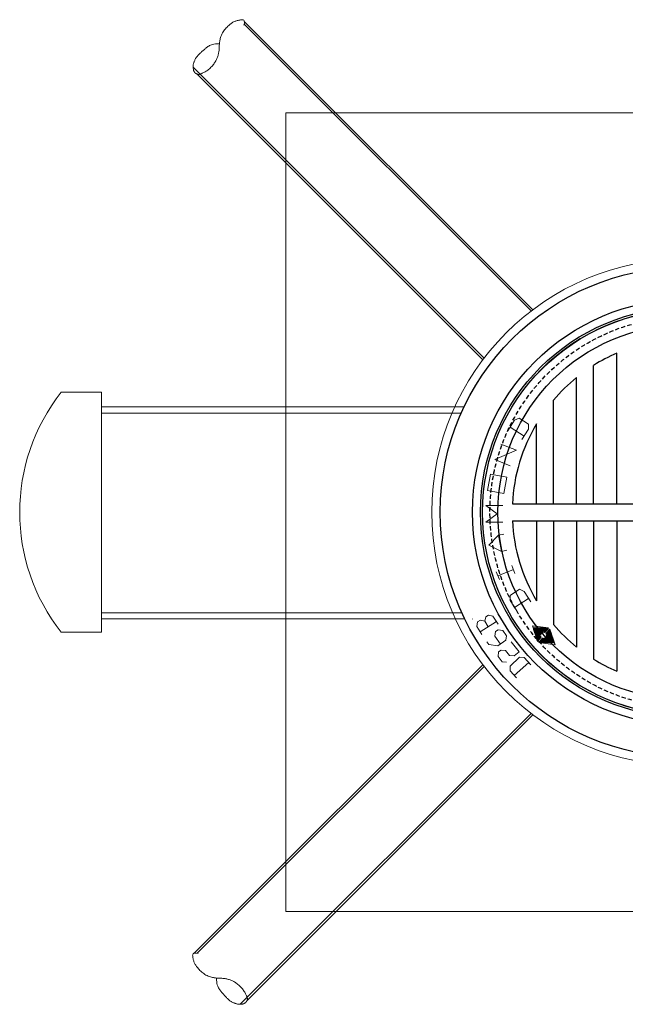
# Model space of a CAD drawing. Extents: x -2250 to 124174, y -20508 to 34095.
# Drawn here: x 40366 to 41275, y 2813 to 4293 of the extents above; entities that cross this region are included whole.
import ezdxf

# ---------------------------------------------------------------- set-up
doc = ezdxf.new("R2010")
doc.units = 0
doc.linetypes.add('HIDDEN', pattern=[9.525, 6.35, -3.175])
doc.layers.get('0').update_dxf_attribs({"lineweight": 9})
for name, color, linetype, lineweight in [('By Others', 8, 'Continuous', 9), ('Line_Weight-0', 7, 'Continuous', 0), ('Line_Weight-25', 7, 'Continuous', 25), ('Pipe', 8, 'Continuous', 9)]:
    doc.layers.add(name, color=color, linetype=linetype, lineweight=lineweight)
doc.layers.add('DETAILS', color=7, linetype='Continuous')

msp = doc.modelspace()

# ---------------------------------------------------------------- hatches: boundary and pattern name
at = {"layer": 'Line_Weight-0', "linetype": 'Continuous'}
for color, points in [(7, [(41135.41317, 3381.97613), (41136.52673, 3378.63546), (41159.91146, 3378.63546)]), (7, [(41136.52673, 3378.63546), (41159.91146, 3378.63546), (41158.7979, 3377.29919)]), (7, [(41136.52673, 3378.63546), (41136.97215, 3377.29919), (41158.7979, 3377.29919)]), (7, [(41136.97215, 3377.29919), (41152.56197, 3377.29919), (41152.56197, 3376.40834)]), (7, [(41136.97215, 3377.29919), (41137.19486, 3376.40834), (41152.56197, 3376.40834)]), (7, [(41137.19486, 3376.40834), (41142.31723, 3376.40834), (41146.77147, 3371.95411)]), (7, [(41137.19486, 3376.40834), (41138.75385, 3371.95411), (41146.77147, 3371.95411)]), (7, [(41142.31723, 3376.40834), (41152.56197, 3376.40834), (41151.89384, 3371.95411)]), (7, [(41142.31723, 3376.40834), (41149.44401, 3371.95411), (41151.89384, 3371.95411)]), (7, [(41152.56197, 3377.29919), (41158.7979, 3377.29919), (41158.12977, 3376.40834)]), (7, [(41152.56197, 3377.29919), (41152.78468, 3376.40834), (41158.12977, 3376.40834)]), (7, [(41152.78468, 3376.40834), (41158.12977, 3376.40834), (41154.34367, 3371.95411)]), (7, [(41152.78468, 3376.40834), (41153.67553, 3371.95411), (41154.34367, 3371.95411)]), (154, [(41161.91587, 3376.85376), (41156.12536, 3369.9497), (41164.14298, 3369.9497)]), (7, [(41138.75385, 3371.95411), (41146.77147, 3371.95411), (41146.77147, 3371.73139)]), (7, [(41138.75385, 3371.95411), (41138.75385, 3371.73139), (41146.77147, 3371.73139)]), (7, [(41138.75385, 3371.73139), (41146.77147, 3371.73139), (41146.77147, 3371.73324), (41138.75385, 3371.73324)]), (7, [(41138.75385, 3371.73139), (41146.77147, 3371.73139), (41146.77147, 3371.73324), (41138.75385, 3371.73324)]), (7, [(41138.75385, 3371.73139), (41146.77147, 3371.73139), (41146.77147, 3371.73324), (41138.75385, 3371.73324)]), (7, [(41138.75385, 3371.73139), (41146.77147, 3371.73139), (41146.77147, 3371.73324), (41138.75385, 3371.73324)]), (7, [(41138.75385, 3371.73139), (41146.77147, 3371.73139), (41146.99418, 3371.50868)]), (7, [(41138.75385, 3371.73139), (41138.75385, 3371.50868), (41146.99418, 3371.50868)]), (7, [(41138.75385, 3371.50868), (41146.99418, 3371.50868), (41147.21689, 3371.28597)]), (7, [(41138.75385, 3371.50868), (41138.75385, 3371.28597), (41147.21689, 3371.28597)]), (7, [(41138.75385, 3371.28597), (41147.21689, 3371.28597), (41148.77587, 3369.50428)]), (7, [(41138.75385, 3371.28597), (41139.42198, 3369.50428), (41148.77587, 3369.50428)]), (7, [(41139.42198, 3369.50428), (41148.77587, 3369.50428), (41148.33045, 3368.61343)]), (7, [(41139.42198, 3369.50428), (41139.64469, 3368.61343), (41148.33045, 3368.61343)]), (7, [(41139.64469, 3368.61343), (41148.33045, 3368.61343), (41148.10774, 3367.72258)]), (7, [(41139.64469, 3368.61343), (41140.09012, 3367.72258), (41148.10774, 3367.72258)]), (7, [(41140.09012, 3367.72258), (41148.10774, 3367.72258), (41143.20808, 3366.1636)]), (7, [(41140.09012, 3367.72258), (41140.53554, 3366.1636), (41143.20808, 3366.1636)]), (7, [(41140.53554, 3366.1636), (41143.20808, 3366.1636), (41148.10774, 3365.94089)]), (7, [(41140.53554, 3366.1636), (41140.53554, 3365.94089), (41148.10774, 3365.94089)]), (7, [(41140.53554, 3365.94089), (41148.10774, 3365.94089), (41148.33045, 3365.49547)]), (7, [(41140.53554, 3365.94089), (41140.75825, 3365.49547), (41148.33045, 3365.49547)]), (7, [(41140.75825, 3365.49547), (41148.33045, 3365.49547), (41148.55316, 3365.05004)]), (7, [(41140.75825, 3365.49547), (41140.75825, 3365.05004), (41148.55316, 3365.05004)]), (7, [(41140.75825, 3365.05004), (41148.55316, 3365.05004), (41142.98537, 3358.36869)]), (154, [(41146.99418, 3359.25954), (41146.32604, 3358.14598), (41152.78468, 3358.14598)]), (154, [(41150.33486, 3363.04564), (41146.99418, 3359.25954), (41152.56197, 3359.25954)]), (154, [(41146.99418, 3359.25954), (41152.56197, 3359.25954), (41152.78468, 3358.14598)]), (7, [(41149.44401, 3371.95411), (41151.89384, 3371.95411), (41151.89384, 3371.73139)]), (7, [(41149.44401, 3371.95411), (41149.66672, 3371.73139), (41151.89384, 3371.73139)]), (7, [(41149.66672, 3371.73139), (41151.67113, 3371.73139), (41151.67113, 3371.73324), (41149.66672, 3371.73324)]), (7, [(41149.66672, 3371.73139), (41151.89384, 3371.73139), (41151.89384, 3371.73324), (41149.66672, 3371.73324)]), (7, [(41149.66672, 3371.73139), (41151.89384, 3371.73139), (41151.89384, 3371.73324), (41149.66672, 3371.73324)]), (7, [(41149.66672, 3371.73139), (41151.67113, 3371.73139), (41151.2257, 3371.50868)]), (7, [(41149.66672, 3371.73139), (41149.88943, 3371.50868), (41151.2257, 3371.50868)]), (7, [(41149.88943, 3371.50868), (41151.2257, 3371.50868), (41150.55757, 3371.28597)]), (154, [(41150.55757, 3363.26835), (41150.33486, 3363.04564), (41151.44841, 3363.04564)]), (154, [(41150.33486, 3363.04564), (41151.44841, 3363.04564), (41152.56197, 3359.25954)]), (154, [(41150.55757, 3363.26835), (41151.00299, 3363.26835), (41151.00299, 3363.2702), (41150.55757, 3363.2702)]), (154, [(41150.55757, 3363.26835), (41151.00299, 3363.26835), (41151.44841, 3363.04564)]), (154, [(41153.23011, 3363.04564), (41152.78468, 3359.25954), (41163.02942, 3359.25954)]), (154, [(41152.78468, 3359.25954), (41167.70637, 3359.25954), (41167.92908, 3358.14598)]), (154, [(41152.78468, 3359.25954), (41152.78468, 3358.14598), (41167.92908, 3358.14598)]), (154, [(41154.12096, 3363.71377), (41153.23011, 3363.26835), (41156.57078, 3363.26835)]), (154, [(41153.23011, 3363.26835), (41156.7935, 3363.26835), (41156.7935, 3363.2702), (41153.23011, 3363.2702)]), (154, [(41153.23011, 3363.26835), (41156.57078, 3363.26835), (41156.57078, 3363.2702), (41153.23011, 3363.2702)]), (154, [(41153.23011, 3363.26835), (41156.57078, 3363.26835), (41156.57078, 3363.2702), (41153.23011, 3363.2702)]), (154, [(41153.23011, 3363.26835), (41156.7935, 3363.26835), (41156.7935, 3363.04564)]), (154, [(41153.23011, 3363.26835), (41153.23011, 3363.04564), (41156.7935, 3363.04564)]), (154, [(41153.23011, 3363.04564), (41156.7935, 3363.04564), (41163.02942, 3359.25954)]), (7, [(41153.67553, 3371.95411), (41154.34367, 3371.95411), (41154.34367, 3371.73139)]), (7, [(41153.67553, 3371.95411), (41153.89824, 3371.73139), (41154.34367, 3371.73139)]), (7, [(41153.89822, 3371.73139), (41154.34367, 3371.73139), (41154.34367, 3371.73324), (41153.89822, 3371.73324)]), (7, [(41153.89822, 3371.73139), (41154.34367, 3371.73139), (41154.34367, 3371.73324), (41153.89822, 3371.73324)]), (154, [(41155.0118, 3364.38191), (41154.12096, 3363.71377), (41155.90265, 3363.71377)]), (154, [(41154.12096, 3363.71377), (41155.90265, 3363.71377), (41156.57078, 3363.26835)]), (154, [(41156.12536, 3369.9497), (41164.14298, 3369.9497), (41164.14298, 3369.72699)]), (154, [(41156.12536, 3369.9497), (41156.34807, 3369.72699), (41164.14298, 3369.72699)]), (154, [(41156.34807, 3369.72699), (41164.14298, 3369.72699), (41164.36569, 3369.50428)]), (154, [(41156.34807, 3369.72699), (41156.34807, 3369.50428), (41164.36569, 3369.50428)]), (154, [(41156.34807, 3369.50422), (41164.36569, 3369.50422), (41164.36569, 3369.50613), (41156.34807, 3369.50613)]), (154, [(41156.57078, 3367.05445), (41156.34807, 3366.38631), (41165.25654, 3366.38631)]), (154, [(41156.34807, 3366.38631), (41165.25654, 3366.38631), (41165.92468, 3364.38191)]), (154, [(41156.34807, 3366.38631), (41158.12977, 3364.38191), (41165.92468, 3364.38191)]), (154, [(41161.91587, 3369.50428), (41156.57078, 3367.72258), (41164.81112, 3367.72258)]), (154, [(41156.57078, 3367.72258), (41164.81112, 3367.72258), (41165.03383, 3367.05445)]), (154, [(41156.57078, 3367.72258), (41156.57078, 3367.05445), (41165.03383, 3367.05445)]), (154, [(41156.57078, 3367.05445), (41165.03383, 3367.05445), (41165.25654, 3366.38631)]), (154, [(41158.12977, 3364.38191), (41165.92468, 3364.38191), (41166.14739, 3363.71377)]), (154, [(41158.12977, 3364.38191), (41158.7979, 3363.71377), (41166.14739, 3363.71377)]), (154, [(41158.7979, 3363.71377), (41166.14739, 3363.71377), (41166.3701, 3363.26835)]), (154, [(41158.7979, 3363.71377), (41159.02061, 3363.26835), (41166.3701, 3363.26835)]), (154, [(41159.02061, 3363.26835), (41166.3701, 3363.26835), (41166.3701, 3363.2702), (41159.02061, 3363.2702)]), (154, [(41159.24332, 3363.26835), (41166.3701, 3363.26835), (41166.3701, 3363.04564)]), (154, [(41159.24332, 3363.26835), (41159.24332, 3363.04564), (41166.3701, 3363.04564)]), (154, [(41159.24332, 3363.04564), (41166.3701, 3363.04564), (41167.70637, 3359.25954)]), (154, [(41159.24332, 3363.04564), (41163.02942, 3359.25954), (41167.70637, 3359.25954)]), (154, [(41159.24335, 3363.26835), (41166.3701, 3363.26835), (41166.3701, 3363.2702), (41159.24335, 3363.2702)]), (154, [(41159.24335, 3363.26835), (41166.3701, 3363.26835), (41166.3701, 3363.2702), (41159.24335, 3363.2702)]), (154, [(41161.91587, 3369.50428), (41164.36569, 3369.50428), (41164.81112, 3367.72258)]), (154, [(41146.32604, 3358.14598), (41144.98977, 3356.80971), (41168.37451, 3356.80971)]), (154, [(41144.98977, 3356.80971), (41168.37451, 3356.80971), (41169.48806, 3353.24632)]), (154, [(41146.32604, 3358.14598), (41167.92908, 3358.14598), (41168.37451, 3356.80971)])]:
    msp.add_hatch(color=color, dxfattribs=at).paths.add_polyline_path(points, flags=0)

# ---------------------------------------------------------------- linework, layer by layer
at = {"linetype": 'Continuous'}
msp.add_lwpolyline([(40765.47438, 2952.57331), (41965.47438, 2952.57331), (41965.47438, 4152.57331), (40765.47438, 4152.57331)], close=True, dxfattribs=at)
at = {"lineweight": 5}
for radius in [381, 305]:
    msp.add_circle((41365.47438, 3552.57331), radius, dxfattribs=at)
at = {"layer": 'By Others', "linetype": 'Continuous'}
for p, q in [((40488.61919, 3732.94196), (40427.98367, 3732.94196)), ((40488.61919, 3552.57331), (40488.61919, 3732.94196)), ((40488.61919, 3552.57331), (40488.61919, 3372.20466)), ((40488.61919, 3372.20466), (40427.98367, 3372.20466))]:
    msp.add_line(p, q, dxfattribs=at)
at = {"layer": 'By Others', "color": 8, "ltscale": 0.2, "flags": 128}
for points in [[(40702.42268, 4284.2664), (40703.01761, 4287.2618), (40703.11013, 4289.47814), (40702.77648, 4291.02369), (40702.09285, 4292.00671), (40701.13546, 4292.53547), (40699.98051, 4292.71826), (40698.70424, 4292.66334), (40697.38283, 4292.47899), (40696.07991, 4292.25492), (40694.80863, 4292.00661), (40693.56957, 4291.73102), (40692.36328, 4291.42506), (40691.19033, 4291.08567), (40690.05129, 4290.7098), (40688.94671, 4290.29436), (40687.87716, 4289.8363), (40686.84096, 4289.33197), (40685.82747, 4288.77538), (40684.82381, 4288.15995), (40683.8171, 4287.47911), (40682.79445, 4286.72629), (40681.74299, 4285.89492), (40680.64983, 4284.97842), (40679.50209, 4283.97022), (40678.29319, 4282.86568), (40677.04173, 4281.66786), (40675.7726, 4280.38178), (40674.51071, 4279.01244), (40673.28095, 4277.56485), (40672.10822, 4276.044), (40671.01741, 4274.45491), (40670.03344, 4272.80257), (40669.1753, 4271.09636), (40668.43853, 4269.36306), (40667.81276, 4267.63383), (40667.28763, 4265.93982), (40666.85278, 4264.31219), (40666.49784, 4262.78208), (40666.21246, 4261.38067), (40665.98627, 4260.13909), (40665.80955, 4259.07714), (40665.67509, 4258.16915), (40665.57632, 4257.37809), (40665.50667, 4256.66694), (40665.45956, 4255.99867), (40665.42842, 4255.33624), (40665.40668, 4254.64264), (40665.38777, 4253.88082), (40665.36561, 4253.0221), (40665.3362, 4252.07107), (40665.29602, 4251.04068), (40665.24154, 4249.94386), (40665.16926, 4248.79356), (40665.07566, 4247.60271), (40664.95722, 4246.38426), (40664.81044, 4245.15113), (40664.63212, 4243.91441), (40664.42039, 4242.6778), (40664.17373, 4241.44312), (40663.89059, 4240.21221), (40663.56943, 4238.9869), (40663.20871, 4237.76903), (40662.80689, 4236.56043), (40662.36244, 4235.36294), (40661.87356, 4234.17756), (40661.3374, 4233.002), (40660.75086, 4231.83313), (40660.11083, 4230.66782), (40659.41421, 4229.50295), (40658.65791, 4228.33539), (40657.8388, 4227.16202), (40656.9538, 4225.97971), (40656.00149, 4224.78763), (40654.98728, 4223.59413), (40653.91825, 4222.40985), (40652.8015, 4221.24543), (40651.64413, 4220.11151), (40650.45323, 4219.01873), (40649.2359, 4217.97774), (40647.99922, 4216.99917), (40646.75155, 4216.09185), (40645.5062, 4215.25731), (40644.27772, 4214.49527), (40643.08069, 4213.80543), (40641.92965, 4213.18753), (40640.83918, 4212.64126), (40639.82384, 4212.16636), (40638.89818, 4211.76252), (40638.07271, 4211.4284), (40637.34166, 4211.15831), (40636.69521, 4210.94551), (40636.12354, 4210.78324), (40635.61683, 4210.66475), (40635.16526, 4210.58329), (40634.75899, 4210.5321), (40634.38821, 4210.50445), (40634.0439, 4210.49485), (40633.72024, 4210.50301), (40633.41222, 4210.52988), (40633.11484, 4210.57645), (40632.82308, 4210.64368), (40632.53194, 4210.73255), (40632.23639, 4210.84403), (40631.93144, 4210.97909), (40631.61429, 4211.13725), (40631.29103, 4211.31217), (40630.96997, 4211.49605), (40630.65942, 4211.6811), (40630.36769, 4211.85952), (40630.10309, 4212.02352), (40629.87393, 4212.1653), (40629.68852, 4212.27706), (40629.55239, 4212.35347), (40629.45994, 4212.39904), (40629.40278, 4212.42073), (40629.37254, 4212.42552), (40629.36082, 4212.42037), (40629.35926, 4212.41225), (40629.35946, 4212.40814), (40629.35304, 4212.41499), (40629.33317, 4212.43845), (40629.29917, 4212.4788), (40629.25191, 4212.535), (40629.19225, 4212.60602), (40629.12106, 4212.69081), (40629.03921, 4212.78833), (40628.94757, 4212.89753), (40628.847, 4213.01738), (40628.73838, 4213.14708), (40628.62258, 4213.28687), (40628.50047, 4213.43721), (40628.37293, 4213.5986), (40628.24083, 4213.7715), (40628.10506, 4213.9564), (40627.96649, 4214.15377), (40627.82598, 4214.3641), (40627.68442, 4214.58858), (40627.54264, 4214.83127), (40627.40149, 4215.09699), (40627.26178, 4215.39051), (40627.12436, 4215.71662), (40626.99006, 4216.08011), (40626.85971, 4216.48579), (40626.73416, 4216.93843), (40626.61436, 4217.44059), (40626.50179, 4217.98589), (40626.39807, 4218.56572), (40626.30481, 4219.17145), (40626.22362, 4219.79446), (40626.1561, 4220.42614), (40626.10387, 4221.05786), (40626.06855, 4221.68102), (40626.05206, 4222.29012), (40626.05768, 4222.89221), (40626.08898, 4223.49744), (40626.14957, 4224.11599), (40626.24302, 4224.75803), (40626.37292, 4225.43372), (40626.54288, 4226.15325), (40626.75646, 4226.92676), (40627.01601, 4227.7604), (40627.31878, 4228.64411), (40627.66079, 4229.56382), (40628.03805, 4230.50542), (40628.44656, 4231.45485), (40628.88233, 4232.39801), (40629.34137, 4233.32081), (40629.81969, 4234.20917), (40630.31472, 4235.05284), (40630.82963, 4235.85696), (40631.36902, 4236.63049), (40631.93747, 4237.38239), (40632.5396, 4238.12164), (40633.17999, 4238.85721), (40633.86324, 4239.59807), (40634.59395, 4240.35318), (40635.37462, 4241.12926), (40636.19944, 4241.92397), (40637.06051, 4242.73273), (40637.94992, 4243.55096), (40638.85976, 4244.37406), (40639.78214, 4245.19746), (40640.70914, 4246.01655), (40641.63287, 4246.82677), (40642.54843, 4247.62453), (40643.46303, 4248.41035), (40644.38686, 4249.18578), (40645.33013, 4249.95234), (40646.30306, 4250.71157), (40647.31586, 4251.46501), (40648.37873, 4252.21419), (40649.50188, 4252.96065), (40650.7026, 4253.70133), (40652.02649, 4254.41479), (40653.52624, 4255.07503), (40655.25452, 4255.65601), (40657.26403, 4256.13171), (40659.60743, 4256.47612), (40662.33742, 4256.6632), (40665.50667, 4256.66694)], [(40633.78129, 2889.52161), (40630.78588, 2890.11654), (40628.56955, 2890.20907), (40627.024, 2889.87541), (40626.04098, 2889.19178), (40625.51221, 2888.23439), (40625.32942, 2887.07945), (40625.38434, 2885.80317), (40625.5687, 2884.48177), (40625.79277, 2883.17884), (40626.04107, 2881.90756), (40626.31667, 2880.6685), (40626.62263, 2879.46222), (40626.96201, 2878.28927), (40627.33789, 2877.15022), (40627.75333, 2876.04564), (40628.21138, 2874.97609), (40628.71572, 2873.93989), (40629.27231, 2872.9264), (40629.88774, 2871.92274), (40630.56857, 2870.91603), (40631.32139, 2869.89338), (40632.15277, 2868.84192), (40633.06927, 2867.74876), (40634.07747, 2866.60102), (40635.18201, 2865.39212), (40636.37983, 2864.14066), (40637.6659, 2862.87154), (40639.03524, 2861.60964), (40640.48284, 2860.37988), (40642.00368, 2859.20715), (40643.59278, 2858.11635), (40645.24511, 2857.13237), (40646.95133, 2856.27424), (40648.68463, 2855.53747), (40650.41386, 2854.91169), (40652.10787, 2854.38656), (40653.7355, 2853.95171), (40655.2656, 2853.59677), (40656.66702, 2853.31139), (40657.9086, 2853.08521), (40658.97055, 2852.90849), (40659.87854, 2852.77403), (40660.6696, 2852.67526), (40661.38074, 2852.6056), (40662.04902, 2852.55849), (40662.71144, 2852.52735), (40663.40505, 2852.50561), (40664.16687, 2852.4867), (40665.02559, 2852.46455), (40665.97662, 2852.43514), (40667.00701, 2852.39495), (40668.10382, 2852.34047), (40669.25412, 2852.26819), (40670.44497, 2852.17459), (40671.66343, 2852.05615), (40672.89656, 2851.90937), (40674.13328, 2851.73105), (40675.36989, 2851.51933), (40676.60457, 2851.27267), (40677.83548, 2850.98952), (40679.06079, 2850.66836), (40680.27866, 2850.30764), (40681.48725, 2849.90583), (40682.68475, 2849.46138), (40683.87012, 2848.97249), (40685.04569, 2848.43633), (40686.21456, 2847.84979), (40687.37987, 2847.20976), (40688.54474, 2846.51315), (40689.7123, 2845.75684), (40690.88567, 2844.93774), (40692.06798, 2844.05273), (40693.26006, 2843.10043), (40694.45356, 2842.08621), (40695.63784, 2841.01718), (40696.80226, 2839.90044), (40697.93618, 2838.74306), (40699.02895, 2837.55216), (40700.06995, 2836.33483), (40701.04851, 2835.09816), (40701.95584, 2833.85049), (40702.79038, 2832.60513), (40703.55242, 2831.37665), (40704.24226, 2830.17962), (40704.86016, 2829.02859), (40705.40643, 2827.93812), (40705.88133, 2826.92277), (40706.28517, 2825.99711), (40706.61929, 2825.17164), (40706.88938, 2824.44059), (40707.10218, 2823.79415), (40707.26445, 2823.22248), (40707.38294, 2822.71577), (40707.4644, 2822.26419), (40707.51558, 2821.85792), (40707.54324, 2821.48714), (40707.55283, 2821.14283), (40707.54468, 2820.81917), (40707.51781, 2820.51116), (40707.47124, 2820.21378), (40707.40401, 2819.92202), (40707.31514, 2819.63087), (40707.20366, 2819.33533), (40707.06859, 2819.03037), (40706.91044, 2818.71322), (40706.73552, 2818.38996), (40706.55164, 2818.0689), (40706.36659, 2817.75835), (40706.18816, 2817.46662), (40706.02416, 2817.20202), (40705.88239, 2816.97287), (40705.77062, 2816.78746), (40705.69421, 2816.65133), (40705.64865, 2816.55887), (40705.62695, 2816.50171), (40705.62217, 2816.47147), (40705.62732, 2816.45976), (40705.63543, 2816.45819), (40705.63955, 2816.45839), (40705.6327, 2816.45198), (40705.60924, 2816.43211), (40705.56889, 2816.3981), (40705.51269, 2816.35084), (40705.44167, 2816.29118), (40705.35688, 2816.21999), (40705.25936, 2816.13815), (40705.15016, 2816.0465), (40705.03031, 2815.94594), (40704.90061, 2815.83732), (40704.76082, 2815.72151), (40704.61047, 2815.5994), (40704.44909, 2815.47186), (40704.27619, 2815.33977), (40704.09129, 2815.204), (40703.89392, 2815.06542), (40703.68359, 2814.92492), (40703.45911, 2814.78336), (40703.21641, 2814.64158), (40702.9507, 2814.50042), (40702.65718, 2814.36071), (40702.33107, 2814.22329), (40701.96757, 2814.08899), (40701.5619, 2813.95865), (40701.10926, 2813.83309), (40700.6071, 2813.71329), (40700.06179, 2813.60073), (40699.48197, 2813.49701), (40698.87624, 2813.40374), (40698.25323, 2813.32255), (40697.62155, 2813.25503), (40696.98982, 2813.20281), (40696.36667, 2813.16748), (40695.75756, 2813.151), (40695.15548, 2813.15661), (40694.55025, 2813.18792), (40693.9317, 2813.2485), (40693.28966, 2813.34195), (40692.61396, 2813.47186), (40691.89444, 2813.64181), (40691.12093, 2813.85539), (40690.28729, 2814.11494), (40689.40358, 2814.41771), (40688.48387, 2814.75973), (40687.54226, 2815.13699), (40686.59284, 2815.5455), (40685.64968, 2815.98127), (40684.72688, 2816.44031), (40683.83852, 2816.91862), (40682.99484, 2817.41366), (40682.19073, 2817.92857), (40681.4172, 2818.46795), (40680.6653, 2819.03641), (40679.92604, 2819.63853), (40679.19047, 2820.27892), (40678.44962, 2820.96217), (40677.69451, 2821.69288), (40676.91843, 2822.47355), (40676.12372, 2823.29838), (40675.31495, 2824.15945), (40674.49673, 2825.04885), (40673.67362, 2825.9587), (40672.85023, 2826.88107), (40672.03113, 2827.80808), (40671.22092, 2828.7318), (40670.42316, 2829.64737), (40669.63733, 2830.56196), (40668.86191, 2831.48579), (40668.09535, 2832.42907), (40667.33611, 2833.402), (40666.58268, 2834.41479), (40665.8335, 2835.47766), (40665.08704, 2836.60081), (40664.34636, 2837.80153), (40663.63289, 2839.12542), (40662.97266, 2840.62517), (40662.39168, 2842.35346), (40661.91597, 2844.36296), (40661.57157, 2846.70636), (40661.38449, 2849.43635), (40661.38074, 2852.6056)]]:
    msp.add_lwpolyline(points, dxfattribs=at)
at = {"layer": 'By Others', "linetype": 'Continuous'}
msp.add_arc((40657.88841, 3552.57331), 292.21403, 141.88452168, 218.11547832, dxfattribs=at)
at = {"layer": 'DETAILS', "color": 7}
for p, q in [((41262.28688, 3565.27331), (41262.28688, 3791.60147)), ((41227.36188, 3565.27331), (41227.36188, 3773.27007)), ((41201.96188, 3565.27331), (41201.96188, 3755.1709)), ((41167.03688, 3565.27331), (41167.03688, 3721.11019)), ((41141.63688, 3565.27331), (41141.63688, 3685.53532)), ((41105.43432, 3565.27331), (41625.51444, 3565.27331)), ((41105.43432, 3539.87331), (41625.51444, 3539.87331)), ((41141.63688, 3539.87331), (41141.63688, 3419.6113)), ((41167.03688, 3539.87331), (41167.03688, 3384.03643)), ((41201.96188, 3539.87331), (41201.96188, 3349.97572)), ((41227.36188, 3539.87331), (41227.36188, 3331.87655)), ((41262.28688, 3539.87331), (41262.28688, 3313.54515))]:
    msp.add_line(p, q, dxfattribs=at)
for radius in [368.3, 319.88125, 307.975, 304.8, 281.78125]:
    msp.add_circle((41365.47438, 3552.57331), radius, dxfattribs=at)
at = {"layer": 'DETAILS', "color": 8, "linetype": 'HIDDEN'}
msp.add_circle((41365.47438, 3552.57331), 293.6875, dxfattribs=at)
at = {"layer": 'DETAILS', "color": 7}
for start, end in [(113.349664, 122.03841976), (128.90631136, 139.65809902), (149.28920856, 177.2039743), (182.7960257, 210.71079144), (220.34190098, 231.09368864), (237.96158024, 246.650336)]:
    msp.add_arc((41365.47438, 3552.57331), 260.35, start, end, dxfattribs=at)
at = {"layer": 'Line_Weight-0', "color": 7, "linetype": 'Continuous'}
for p, q in [((41102.00641, 3680.40984), (41123.16403, 3666.82442)), ((41089.08913, 3493.77742), (41084.41219, 3518.27571)), ((41085.97117, 3451.46219), (41081.29422, 3463.0432)), ((41083.52134, 3457.25269), (41106.90607, 3466.38388)), ((41109.3559, 3460.59337), (41104.67895, 3472.39709)), ((41108.68776, 3409.59239), (41129.84538, 3422.95509)), ((41057.10592, 3372.95304), (41081.49664, 3388.63279)), ((41154.12096, 3371.73139), (41159.91146, 3378.63546)), ((41149.66672, 3371.73139), (41151.89384, 3371.73139)), ((41153.89824, 3371.73139), (41154.34367, 3371.73139)), ((41108.32644, 3307.44652), (41129.92965, 3326.9591))]:
    msp.add_line(p, q, dxfattribs=at)
at = {"layer": 'Line_Weight-0', "color": 154, "linetype": 'Continuous'}
for p, q in [((41153.23011, 3363.26835), (41156.7935, 3363.26835)), ((41156.34807, 3369.50428), (41164.36569, 3369.50428)), ((41159.02061, 3363.26835), (41166.3701, 3363.26835))]:
    msp.add_line(p, q, dxfattribs=at)
at = {"layer": 'Line_Weight-0', "color": 7, "linetype": 'Continuous'}
for points in [[(41119.82335, 3661.70205), (41129.84538, 3677.51459), (41129.62267, 3685.08678), (41115.59183, 3693.99525), (41108.68776, 3690.87729), (41098.66574, 3675.06481)], [(41102.22912, 3622.28208), (41079.06711, 3631.63597), (41111.58302, 3645.66681), (41088.19829, 3655.0207)], [(41090.87083, 3537.65163), (41065.7044, 3537.65163), (41082.40778, 3550.34619), (41065.7044, 3562.81805), (41090.87083, 3562.81805)], [(41097.32947, 3495.3364), (41089.08913, 3493.77742), (41070.15864, 3502.9086), (41084.41219, 3518.27571), (41092.42981, 3519.83469)], [(41133.18605, 3417.83272), (41123.16403, 3433.64525), (41116.25996, 3436.76322), (41102.00641, 3427.63204), (41102.00641, 3420.05984), (41112.02844, 3404.24731)], [(41064.07469, 3388.98123), (41057.45435, 3390.37498), (41053.27309, 3387.93591), (41051.87933, 3380.96713), (41059.54499, 3368.77177)], [(41084.28415, 3384.45152), (41076.27006, 3396.64689), (41069.64972, 3398.04064), (41065.46845, 3395.60157), (41064.07469, 3388.98123), (41069.30128, 3380.61869)], [(41087.4201, 3354.48577), (41079.05757, 3366.3327), (41080.10289, 3373.30148), (41083.93571, 3376.08899), (41090.90449, 3375.04367), (41096.47952, 3367.02958), (41095.4342, 3360.40924), (41083.58727, 3351.69826), (41069.99816, 3353.7889), (41067.21064, 3357.97016)], [(41159.91146, 3378.63546), (41135.41317, 3381.97613), (41142.98537, 3358.36869), (41148.55316, 3365.05004)], [(41148.77587, 3369.50428), (41142.31723, 3376.40834), (41150.55757, 3371.28597)], [(41161.91587, 3376.85376), (41169.48806, 3353.24632), (41144.98977, 3356.80971), (41150.55757, 3363.26835)], [(41151.89384, 3371.73139), (41152.56197, 3377.29919), (41153.67553, 3371.95411)], [(41148.33045, 3365.94089), (41143.20808, 3366.1636), (41148.10774, 3367.72258)], [(41151.44841, 3363.26835), (41152.78468, 3358.14598), (41153.23011, 3363.49106)], [(41155.0118, 3364.38191), (41163.02942, 3359.25954), (41156.34807, 3366.38631)], [(41156.57078, 3367.72258), (41161.91587, 3369.50428), (41156.34807, 3369.50428)], [(41096.82795, 3327.30754), (41089.85918, 3328.00441), (41083.93571, 3335.67007), (41084.63259, 3342.63885), (41088.46542, 3345.42636), (41095.08576, 3344.72948), (41101.35766, 3337.41227), (41107.978, 3336.71539), (41115.64366, 3342.98729), (41103.44829, 3357.97016)], [(41133.0656, 3323.47471), (41123.30931, 3334.27632), (41116.34054, 3334.62475), (41102.05454, 3321.38407), (41102.05454, 3314.4153), (41111.81083, 3303.61369)]]:
    msp.add_lwpolyline(points, dxfattribs=at)
for points in [[(41092.42981, 3580.63499), (41067.93152, 3585.31193), (41072.60847, 3610.03293), (41097.32947, 3605.13328)], [(41135.41317, 3381.97613), (41136.52673, 3378.63546), (41159.91146, 3378.63546)], [(41136.52673, 3378.63546), (41159.91146, 3378.63546), (41158.7979, 3377.29919)], [(41136.52673, 3378.63546), (41136.97215, 3377.29919), (41158.7979, 3377.29919)], [(41136.97215, 3377.29919), (41152.56197, 3377.29919), (41152.56197, 3376.40834)], [(41136.97215, 3377.29919), (41137.19486, 3376.40834), (41152.56197, 3376.40834)], [(41137.19486, 3376.40834), (41142.31723, 3376.40834), (41146.77147, 3371.95411)], [(41137.19486, 3376.40834), (41138.75385, 3371.95411), (41146.77147, 3371.95411)], [(41142.31723, 3376.40834), (41152.56197, 3376.40834), (41151.89384, 3371.95411)], [(41142.31723, 3376.40834), (41149.44401, 3371.95411), (41151.89384, 3371.95411)], [(41152.56197, 3377.29919), (41158.7979, 3377.29919), (41158.12977, 3376.40834)], [(41152.56197, 3377.29919), (41152.78468, 3376.40834), (41158.12977, 3376.40834)], [(41152.78468, 3376.40834), (41158.12977, 3376.40834), (41154.34367, 3371.95411)], [(41152.78468, 3376.40834), (41153.67553, 3371.95411), (41154.34367, 3371.95411)], [(41138.75385, 3371.95411), (41146.77147, 3371.95411), (41146.77147, 3371.73139)], [(41138.75385, 3371.95411), (41138.75385, 3371.73139), (41146.77147, 3371.73139)], [(41138.75385, 3371.73139), (41146.77147, 3371.73139), (41146.77147, 3371.73324), (41138.75385, 3371.73324)], [(41138.75385, 3371.73139), (41146.77147, 3371.73139), (41146.77147, 3371.73324), (41138.75385, 3371.73324)], [(41138.75385, 3371.73139), (41146.77147, 3371.73139), (41146.77147, 3371.73324), (41138.75385, 3371.73324)], [(41138.75385, 3371.73139), (41146.77147, 3371.73139), (41146.77147, 3371.73324), (41138.75385, 3371.73324)], [(41138.75385, 3371.73139), (41146.77147, 3371.73139), (41146.99418, 3371.50868)], [(41138.75385, 3371.73139), (41138.75385, 3371.50868), (41146.99418, 3371.50868)], [(41138.75385, 3371.50868), (41146.99418, 3371.50868), (41147.21689, 3371.28597)], [(41138.75385, 3371.50868), (41138.75385, 3371.28597), (41147.21689, 3371.28597)], [(41138.75385, 3371.28597), (41147.21689, 3371.28597), (41148.77587, 3369.50428)], [(41138.75385, 3371.28597), (41139.42198, 3369.50428), (41148.77587, 3369.50428)], [(41139.42198, 3369.50428), (41148.77587, 3369.50428), (41148.33045, 3368.61343)], [(41139.42198, 3369.50428), (41139.64469, 3368.61343), (41148.33045, 3368.61343)], [(41139.64469, 3368.61343), (41148.33045, 3368.61343), (41148.10774, 3367.72258)], [(41139.64469, 3368.61343), (41140.09012, 3367.72258), (41148.10774, 3367.72258)], [(41140.09012, 3367.72258), (41148.10774, 3367.72258), (41143.20808, 3366.1636)], [(41140.09012, 3367.72258), (41140.53554, 3366.1636), (41143.20808, 3366.1636)], [(41140.53554, 3366.1636), (41143.20808, 3366.1636), (41148.10774, 3365.94089)], [(41140.53554, 3366.1636), (41140.53554, 3365.94089), (41148.10774, 3365.94089)], [(41140.53554, 3365.94089), (41148.10774, 3365.94089), (41148.33045, 3365.49547)], [(41140.53554, 3365.94089), (41140.75825, 3365.49547), (41148.33045, 3365.49547)], [(41140.75825, 3365.49547), (41148.33045, 3365.49547), (41148.55316, 3365.05004)], [(41140.75825, 3365.49547), (41140.75825, 3365.05004), (41148.55316, 3365.05004)], [(41140.75825, 3365.05004), (41148.55316, 3365.05004), (41142.98537, 3358.36869)], [(41149.44401, 3371.95411), (41151.89384, 3371.95411), (41151.89384, 3371.73139)], [(41149.44401, 3371.95411), (41149.66672, 3371.73139), (41151.89384, 3371.73139)], [(41149.66672, 3371.73139), (41151.67113, 3371.73139), (41151.67113, 3371.73324), (41149.66672, 3371.73324)], [(41149.66672, 3371.73139), (41151.89384, 3371.73139), (41151.89384, 3371.73324), (41149.66672, 3371.73324)], [(41149.66672, 3371.73139), (41151.89384, 3371.73139), (41151.89384, 3371.73324), (41149.66672, 3371.73324)], [(41149.66672, 3371.73139), (41151.67113, 3371.73139), (41151.2257, 3371.50868)], [(41149.66672, 3371.73139), (41149.88943, 3371.50868), (41151.2257, 3371.50868)], [(41149.88943, 3371.50868), (41151.2257, 3371.50868), (41150.55757, 3371.28597)], [(41153.67553, 3371.95411), (41154.34367, 3371.95411), (41154.34367, 3371.73139)], [(41153.67553, 3371.95411), (41153.89824, 3371.73139), (41154.34367, 3371.73139)], [(41153.89822, 3371.73139), (41154.34367, 3371.73139), (41154.34367, 3371.73324), (41153.89822, 3371.73324)], [(41153.89822, 3371.73139), (41154.34367, 3371.73139), (41154.34367, 3371.73324), (41153.89822, 3371.73324)]]:
    msp.add_lwpolyline(points, close=True, dxfattribs=at)
at = {"layer": 'Line_Weight-0', "color": 154, "linetype": 'Continuous'}
for points in [[(41161.91587, 3376.85376), (41156.12536, 3369.9497), (41164.14298, 3369.9497)], [(41146.99418, 3359.25954), (41146.32604, 3358.14598), (41152.78468, 3358.14598)], [(41150.33486, 3363.04564), (41146.99418, 3359.25954), (41152.56197, 3359.25954)], [(41146.99418, 3359.25954), (41152.56197, 3359.25954), (41152.78468, 3358.14598)], [(41150.55757, 3363.26835), (41150.33486, 3363.04564), (41151.44841, 3363.04564)], [(41150.33486, 3363.04564), (41151.44841, 3363.04564), (41152.56197, 3359.25954)], [(41150.55757, 3363.26835), (41151.00299, 3363.26835), (41151.00299, 3363.2702), (41150.55757, 3363.2702)], [(41150.55757, 3363.26835), (41151.00299, 3363.26835), (41151.44841, 3363.04564)], [(41153.23011, 3363.04564), (41152.78468, 3359.25954), (41163.02942, 3359.25954)], [(41152.78468, 3359.25954), (41167.70637, 3359.25954), (41167.92908, 3358.14598)], [(41152.78468, 3359.25954), (41152.78468, 3358.14598), (41167.92908, 3358.14598)], [(41154.12096, 3363.71377), (41153.23011, 3363.26835), (41156.57078, 3363.26835)], [(41153.23011, 3363.26835), (41156.7935, 3363.26835), (41156.7935, 3363.2702), (41153.23011, 3363.2702)], [(41153.23011, 3363.26835), (41156.57078, 3363.26835), (41156.57078, 3363.2702), (41153.23011, 3363.2702)], [(41153.23011, 3363.26835), (41156.57078, 3363.26835), (41156.57078, 3363.2702), (41153.23011, 3363.2702)], [(41153.23011, 3363.26835), (41156.7935, 3363.26835), (41156.7935, 3363.04564)], [(41153.23011, 3363.26835), (41153.23011, 3363.04564), (41156.7935, 3363.04564)], [(41153.23011, 3363.04564), (41156.7935, 3363.04564), (41163.02942, 3359.25954)], [(41155.0118, 3364.38191), (41154.12096, 3363.71377), (41155.90265, 3363.71377)], [(41154.12096, 3363.71377), (41155.90265, 3363.71377), (41156.57078, 3363.26835)], [(41156.12536, 3369.9497), (41164.14298, 3369.9497), (41164.14298, 3369.72699)], [(41156.12536, 3369.9497), (41156.34807, 3369.72699), (41164.14298, 3369.72699)], [(41156.34807, 3369.72699), (41164.14298, 3369.72699), (41164.36569, 3369.50428)], [(41156.34807, 3369.72699), (41156.34807, 3369.50428), (41164.36569, 3369.50428)], [(41156.34807, 3369.50422), (41164.36569, 3369.50422), (41164.36569, 3369.50613), (41156.34807, 3369.50613)], [(41156.57078, 3367.05445), (41156.34807, 3366.38631), (41165.25654, 3366.38631)], [(41156.34807, 3366.38631), (41165.25654, 3366.38631), (41165.92468, 3364.38191)], [(41156.34807, 3366.38631), (41158.12977, 3364.38191), (41165.92468, 3364.38191)], [(41161.91587, 3369.50428), (41156.57078, 3367.72258), (41164.81112, 3367.72258)], [(41156.57078, 3367.72258), (41164.81112, 3367.72258), (41165.03383, 3367.05445)], [(41156.57078, 3367.72258), (41156.57078, 3367.05445), (41165.03383, 3367.05445)], [(41156.57078, 3367.05445), (41165.03383, 3367.05445), (41165.25654, 3366.38631)], [(41158.12977, 3364.38191), (41165.92468, 3364.38191), (41166.14739, 3363.71377)], [(41158.12977, 3364.38191), (41158.7979, 3363.71377), (41166.14739, 3363.71377)], [(41158.7979, 3363.71377), (41166.14739, 3363.71377), (41166.3701, 3363.26835)], [(41158.7979, 3363.71377), (41159.02061, 3363.26835), (41166.3701, 3363.26835)], [(41159.02061, 3363.26835), (41166.3701, 3363.26835), (41166.3701, 3363.2702), (41159.02061, 3363.2702)], [(41159.24332, 3363.26835), (41166.3701, 3363.26835), (41166.3701, 3363.04564)], [(41159.24332, 3363.26835), (41159.24332, 3363.04564), (41166.3701, 3363.04564)], [(41159.24332, 3363.04564), (41166.3701, 3363.04564), (41167.70637, 3359.25954)], [(41159.24332, 3363.04564), (41163.02942, 3359.25954), (41167.70637, 3359.25954)], [(41159.24335, 3363.26835), (41166.3701, 3363.26835), (41166.3701, 3363.2702), (41159.24335, 3363.2702)], [(41159.24335, 3363.26835), (41166.3701, 3363.26835), (41166.3701, 3363.2702), (41159.24335, 3363.2702)], [(41161.91587, 3369.50428), (41164.36569, 3369.50428), (41164.81112, 3367.72258)], [(41146.32604, 3358.14598), (41144.98977, 3356.80971), (41168.37451, 3356.80971)], [(41144.98977, 3356.80971), (41168.37451, 3356.80971), (41169.48806, 3353.24632)], [(41146.32604, 3358.14598), (41167.92908, 3358.14598), (41168.37451, 3356.80971)]]:
    msp.add_lwpolyline(points, close=True, dxfattribs=at)
at = {"layer": 'Line_Weight-25', "color": 7, "linetype": 'Continuous'}
msp.add_line((41156.12536, 3369.9497), (41161.91587, 3376.85376), dxfattribs=at)
at = {"layer": 'Pipe', "lineweight": 5}
for points in [[(41133.75201, 3855.00635), (40702.76556, 4285.9928)], [(41136.26758, 3856.91727), (40702.94589, 4290.23897)], [(40626.09334, 4221.24367), (41063.04133, 3784.29568)], [(40631.93142, 4210.9791), (41061.13042, 3781.7801)], [(41032.94947, 3710.91496), (40488.61919, 3710.96331)], [(41028.63884, 3701.52534), (40488.61919, 3701.57331)], [(41045.59485, 3551.52384), (41045.59485, 3553.62278)], [(41045.59485, 3551.52384), (41045.59485, 3553.62278)], [(40488.61919, 3401.57331), (41029.57353, 3401.52526)], [(40488.61919, 3392.18331), (41033.93262, 3392.18331)], [(41045.59485, 3392.13384), (41045.59485, 3392.18331)], [(41061.13042, 3323.36652), (40627.80872, 2890.04482)], [(41063.04133, 3320.85095), (40632.05489, 2889.8645)], [(40696.80402, 2813.19227), (41133.75201, 3250.14027)], [(40707.06858, 2819.03035), (41136.26758, 3248.22935)]]:
    msp.add_lwpolyline(points, dxfattribs=at)

doc.saveas('drawing.dxf')
